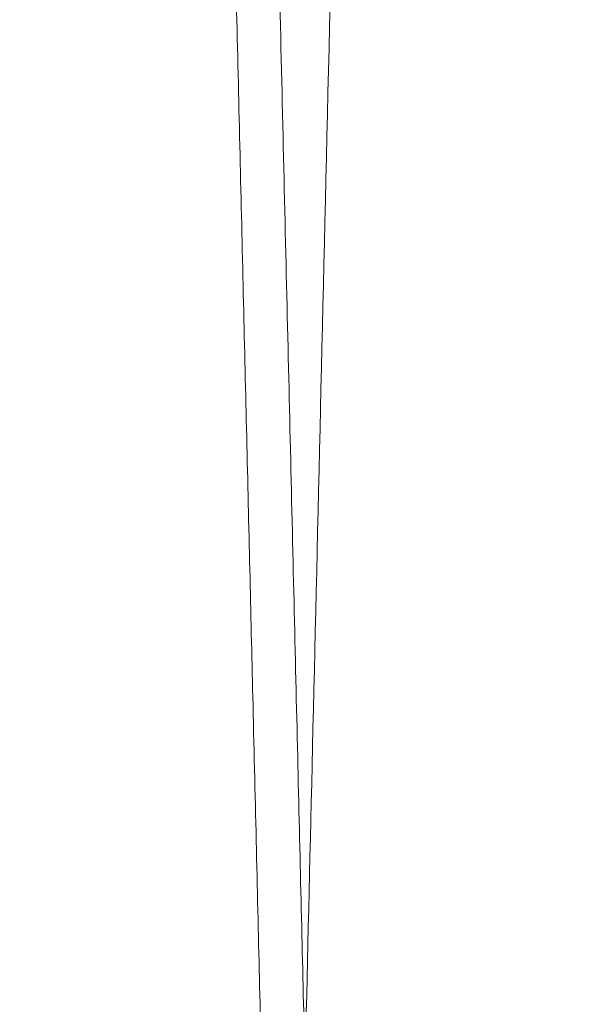
# Model space of a CAD drawing. Units: inches. Extents: x 0.3 to 10.6, y 0.2 to 8.2.
# Drawn here: x 7.5 to 7.5, y 5 to 5.1 of the extents above; entities that cross this region are included whole.
import ezdxf

# ---------------------------------------------------------------- set-up
doc = ezdxf.new("R2010")
doc.units = ezdxf.units.IN
doc.header["$MEASUREMENT"] = 0
doc.linetypes.add('HIDDEN', pattern=[0.07500000000000001, 0.05, -0.025])

msp = doc.modelspace()

# ---------------------------------------------------------------- linework, layer by layer
at = {"color": 7, "linetype": 'HIDDEN', "lineweight": 0}
for points, knots in [([(7.51567182896841, 5.411943201123705), (7.515668007865898, 5.411779672876744), (7.51566064722754, 5.411464666335119), (7.515603062388336, 5.409000384189916), (7.515515048996205, 5.405234302832768), (7.515391184751524, 5.39993488895032), (7.515234104337648, 5.393215585933064), (7.515045383145012, 5.385144627919698), (7.514827283023009, 5.375819666820166), (7.514577442878169, 5.36514085906946), (7.514300230965055, 5.353296143963754), (7.513998385704002, 5.340403681845934), (7.513674878326571, 5.326591432149945), (7.513326592010623, 5.311727529382453), (7.512960033065179, 5.296090848722042), (7.51257858132263, 5.279826437780618), (7.512185665553605, 5.263081125690309), (7.511777750921323, 5.245705019867419), (7.511391559719342, 5.22926243168856), (7.511032440235996, 5.213979195960367), (7.510701286182977, 5.199891445194298), (7.510365432288907, 5.185609216031344), (7.51002445698686, 5.171114744331083), (7.509661663262941, 5.155698637098794), (7.509279470872825, 5.1394648548015), (7.508883072176356, 5.122634832267488), (7.508495205832267, 5.106173795102984), (7.508149736811896, 5.091517802463152), (7.507845935621838, 5.078633616582234), (7.507579559734624, 5.06733959071242), (7.507323527278382, 5.056486817150491), (7.507078261179537, 5.046092846246427), (7.506833369658054, 5.035717008586036), (7.506594599870182, 5.025602769852862), (7.506369598628721, 5.016073753994401), (7.506173063284081, 5.00775180089716), (7.506007548967838, 5.000744449997885), (7.505875261392453, 4.99514450706967), (7.505778787598345, 4.991060996857157), (7.505716794238172, 4.988437135297338), (7.505709024366036, 4.988108286669386), (7.505705123806712, 4.987943201123703)], [0, 0, 0, 0, 0.02856052463825643, 0.05501650179984745, 0.08165752023185632, 0.1085851126340078, 0.1359052425807595, 0.1623611749503248, 0.1890020862075868, 0.2159294537829421, 0.2432491831920613, 0.269711206098943, 0.2963582383203017, 0.3232917697656136, 0.3506177214866281, 0.3770868073157487, 0.4037409590021516, 0.4306817102718529, 0.4580150313572751, 0.4788845782709859, 0.4998443912312928, 0.5214871540565548, 0.5432306493823672, 0.5654477333462951, 0.5919246149172109, 0.6185867012014215, 0.6455356536810263, 0.6728775806168835, 0.6937465890350107, 0.7147059026118684, 0.7363482293871636, 0.7580913565889248, 0.7803081641235373, 0.8067760118609432, 0.8334290558480577, 0.8603689674803838, 0.8877018615752711, 0.9152318336145376, 0.9429705067465989, 0.9713705814360706, 1, 1, 1, 1]), ([(7.51567182896841, 5.411943201123705), (7.515668007865898, 5.411779672876744), (7.51566064722754, 5.411464666335119), (7.515603062388336, 5.409000384189916), (7.515515048996205, 5.405234302832768), (7.515391184751524, 5.39993488895032), (7.515234104337648, 5.393215585933064), (7.515045383145012, 5.385144627919698), (7.514827283023009, 5.375819666820166), (7.514577442878169, 5.36514085906946), (7.514300230965055, 5.353296143963754), (7.513998385704002, 5.340403681845934), (7.513674878326571, 5.326591432149945), (7.513326592010623, 5.311727529382453), (7.512960033065179, 5.296090848722042), (7.51257858132263, 5.279826437780618), (7.512185665553605, 5.263081125690309), (7.511777750921323, 5.245705019867419), (7.511391559719342, 5.22926243168856), (7.511032440235996, 5.213979195960367), (7.510701286182977, 5.199891445194298), (7.510365432288907, 5.185609216031344), (7.51002445698686, 5.171114744331083), (7.509661663262941, 5.155698637098794), (7.509279470872825, 5.1394648548015), (7.508883072176356, 5.122634832267488), (7.508495205832267, 5.106173795102984), (7.508149736811896, 5.091517802463152), (7.507845935621838, 5.078633616582234), (7.507579559734624, 5.06733959071242), (7.507323527278382, 5.056486817150491), (7.507078261179537, 5.046092846246427), (7.506833369658054, 5.035717008586036), (7.506594599870182, 5.025602769852862), (7.506369598628721, 5.016073753994401), (7.506173063284081, 5.00775180089716), (7.506007548967838, 5.000744449997885), (7.505875261392453, 4.99514450706967), (7.505778787598345, 4.991060996857157), (7.505716794238172, 4.988437135297338), (7.505709024366036, 4.988108286669386), (7.505705123806712, 4.987943201123703)], [0, 0, 0, 0, 0.02856052463825643, 0.05501650179984745, 0.08165752023185632, 0.1085851126340078, 0.1359052425807595, 0.1623611749503248, 0.1890020862075868, 0.2159294537829421, 0.2432491831920613, 0.269711206098943, 0.2963582383203017, 0.3232917697656136, 0.3506177214866281, 0.3770868073157487, 0.4037409590021516, 0.4306817102718529, 0.4580150313572751, 0.4788845782709859, 0.4998443912312928, 0.5214871540565548, 0.5432306493823672, 0.5654477333462951, 0.5919246149172109, 0.6185867012014215, 0.6455356536810263, 0.6728775806168835, 0.6937465890350107, 0.7147059026118684, 0.7363482293871636, 0.7580913565889248, 0.7803081641235373, 0.8067760118609432, 0.8334290558480577, 0.8603689674803838, 0.8877018615752711, 0.9152318336145376, 0.9429705067465989, 0.9713705814360706, 1, 1, 1, 1]), ([(7.524062411188019, 4.987943201123703), (7.524066258660216, 4.988106729338349), (7.52407367008274, 4.9884217353035), (7.524131652058621, 4.990886009192049), (7.524220272007073, 4.994652069699154), (7.524344989281449, 4.999951451212154), (7.524503150399207, 5.006670710164822), (7.524693168208242, 5.014741611984623), (7.524912764106714, 5.024066504479744), (7.525164313656608, 5.034745229227154), (7.525443416759455, 5.046589860971816), (7.52574731377641, 5.05948224456409), (7.526073010431099, 5.073294425304129), (7.52642364046024, 5.088158252147051), (7.526792649795166, 5.103794871615531), (7.527176631774879, 5.120059240973054), (7.527572130813632, 5.136804535014099), (7.527982699404745, 5.154180624526396), (7.528371373617833, 5.170623213806602), (7.528732775093873, 5.18590646886202), (7.52906601051985, 5.199994257283707), (7.529403949770805, 5.214276528254776), (7.529747014353519, 5.228771046276977), (7.530111999663289, 5.24418721007259), (7.53049646267157, 5.260421059871208), (7.530895171678847, 5.277251160773812), (7.53128525338459, 5.293712280307704), (7.5316326541474, 5.308368342622977), (7.531938121973711, 5.321252584507754), (7.532205934858045, 5.33254665312616), (7.53246332534663, 5.343399469858352), (7.532709870466673, 5.353793483620599), (7.532956017481667, 5.364169352224009), (7.53319598923337, 5.37428361161948), (7.533422102412115, 5.38381263984648), (7.53361959283047, 5.392134604749424), (7.533785899364107, 5.399141959452622), (7.533918812007553, 5.404741900811612), (7.534015737107322, 5.40882540747072), (7.534078018402623, 5.411449267236749), (7.534085824237993, 5.411778115671882), (7.534089742851316, 5.411943201123691)], [0, 0, 0, 0, 0.0285604764110724, 0.05501631908908368, 0.08165720212997181, 0.1085846575222792, 0.1359046480296011, 0.1623604452872849, 0.1890012196495749, 0.2159284470606779, 0.2432480314125525, 0.2697100046461304, 0.296356985847623, 0.323290463636674, 0.3506163576876568, 0.3770854912565255, 0.4037396901727819, 0.4306804875557733, 0.4580138530278847, 0.4788834954114397, 0.4998434041254491, 0.5214862656488547, 0.5432298600263585, 0.5654470451128268, 0.5919240606701734, 0.618586282297607, 0.6455353725996691, 0.6728774410705022, 0.6937465161630583, 0.7147058970750925, 0.7363482941284686, 0.7580914926157457, 0.7803083739881681, 0.8067762252411431, 0.833429273542196, 0.8603691910790722, 0.8877020935014316, 0.9152320066280349, 0.9429706211017493, 0.9713706383369334, 1, 1, 1, 1]), ([(7.524062411188019, 4.987943201123703), (7.524066258660216, 4.988106729338349), (7.52407367008274, 4.9884217353035), (7.524131652058621, 4.990886009192049), (7.524220272007073, 4.994652069699154), (7.524344989281449, 4.999951451212154), (7.524503150399207, 5.006670710164822), (7.524693168208242, 5.014741611984623), (7.524912764106714, 5.024066504479744), (7.525164313656608, 5.034745229227154), (7.525443416759455, 5.046589860971816), (7.52574731377641, 5.05948224456409), (7.526073010431099, 5.073294425304129), (7.52642364046024, 5.088158252147051), (7.526792649795166, 5.103794871615531), (7.527176631774879, 5.120059240973054), (7.527572130813632, 5.136804535014099), (7.527982699404745, 5.154180624526396), (7.528371373617833, 5.170623213806602), (7.528732775093873, 5.18590646886202), (7.52906601051985, 5.199994257283707), (7.529403949770805, 5.214276528254776), (7.529747014353519, 5.228771046276977), (7.530111999663289, 5.24418721007259), (7.53049646267157, 5.260421059871208), (7.530895171678847, 5.277251160773812), (7.53128525338459, 5.293712280307704), (7.5316326541474, 5.308368342622977), (7.531938121973711, 5.321252584507754), (7.532205934858045, 5.33254665312616), (7.53246332534663, 5.343399469858352), (7.532709870466673, 5.353793483620599), (7.532956017481667, 5.364169352224009), (7.53319598923337, 5.37428361161948), (7.533422102412115, 5.38381263984648), (7.53361959283047, 5.392134604749424), (7.533785899364107, 5.399141959452622), (7.533918812007553, 5.404741900811612), (7.534015737107322, 5.40882540747072), (7.534078018402623, 5.411449267236749), (7.534085824237993, 5.411778115671882), (7.534089742851316, 5.411943201123691)], [0, 0, 0, 0, 0.0285604764110724, 0.05501631908908368, 0.08165720212997181, 0.1085846575222792, 0.1359046480296011, 0.1623604452872849, 0.1890012196495749, 0.2159284470606779, 0.2432480314125525, 0.2697100046461304, 0.296356985847623, 0.323290463636674, 0.3506163576876568, 0.3770854912565255, 0.4037396901727819, 0.4306804875557733, 0.4580138530278847, 0.4788834954114397, 0.4998434041254491, 0.5214862656488547, 0.5432298600263585, 0.5654470451128268, 0.5919240606701734, 0.618586282297607, 0.6455353725996691, 0.6728774410705022, 0.6937465161630583, 0.7147058970750925, 0.7363482941284686, 0.7580914926157457, 0.7803083739881681, 0.8067762252411431, 0.833429273542196, 0.8603691910790722, 0.8877020935014316, 0.9152320066280349, 0.9429706211017493, 0.9713706383369334, 1, 1, 1, 1]), ([(7.535668847380395, 5.411943201123691), (7.535665026277881, 5.411779672876738), (7.535657665639516, 5.41146466633513), (7.535600080800338, 5.409000384189887), (7.5355120674082, 5.405234302832793), (7.53538820316354, 5.399934888950328), (7.535231122749673, 5.393215585933087), (7.535042401557067, 5.385144627919692), (7.53482430143508, 5.375819666820171), (7.53457446129027, 5.365140859069438), (7.534297249377187, 5.353296143963763), (7.533995404116167, 5.340403681845916), (7.533671896738766, 5.326591432149944), (7.533323610422853, 5.311727529382464), (7.532957051477449, 5.296090848722017), (7.532575599734953, 5.2798264377806), (7.532182683965955, 5.2630811256903), (7.531774769333717, 5.245705019867424), (7.53138857813178, 5.229262431688563), (7.531029458648471, 5.213979195960372), (7.53069830459549, 5.199891445194299), (7.530362450701441, 5.185609216031336), (7.530021475399442, 5.171114744331078), (7.529658681675544, 5.15569863709878), (7.529276489285475, 5.139464854801485), (7.528880090589042, 5.122634832267463), (7.528492224244987, 5.106173795102959), (7.528146755224651, 5.091517802463139), (7.527842954034614, 5.078633616582215), (7.527576578147425, 5.067339590712423), (7.527320545691212, 5.056486817150487), (7.527075279592394, 5.046092846246434), (7.526830388070918, 5.035717008586025), (7.526591618283074, 5.025602769852885), (7.526366617041636, 5.016073753994396), (7.526170081697008, 5.00775180089716), (7.526004567380778, 5.000744449997876), (7.525872279805409, 4.995144507069718), (7.52577580601131, 4.991060996857138), (7.525713812651141, 4.988437135297364), (7.525706042779004, 4.988108286669395), (7.525702142219681, 4.987943201123703)], [0, 0, 0, 0, 0.0285605246382616, 0.05501650179985611, 0.08165752023186194, 0.1085851126340141, 0.1359052425807713, 0.1623611749503371, 0.1890020862075995, 0.2159294537829633, 0.2432491831920806, 0.2697112060989701, 0.2963582383203159, 0.323291769765619, 0.3506177214866776, 0.3770868073157976, 0.4037409590021607, 0.4306817102718669, 0.4580150313572819, 0.4788845782709706, 0.4998443912312984, 0.5214871540565803, 0.5432306493823749, 0.5654477333463196, 0.5919246149172399, 0.6185867012014681, 0.6455356536810705, 0.6728775806169065, 0.6937465890350252, 0.7147059026118754, 0.7363482293871704, 0.7580913565889353, 0.7803081641235324, 0.8067760118609385, 0.8334290558480647, 0.8603689674803866, 0.8877018615752891, 0.9152318336145434, 0.9429705067466044, 0.9713705814360741, 1, 1, 1, 1]), ([(7.535668847380395, 5.411943201123691), (7.535665026277881, 5.411779672876738), (7.535657665639516, 5.41146466633513), (7.535600080800338, 5.409000384189887), (7.5355120674082, 5.405234302832793), (7.53538820316354, 5.399934888950328), (7.535231122749673, 5.393215585933087), (7.535042401557067, 5.385144627919692), (7.53482430143508, 5.375819666820171), (7.53457446129027, 5.365140859069438), (7.534297249377187, 5.353296143963763), (7.533995404116167, 5.340403681845916), (7.533671896738766, 5.326591432149944), (7.533323610422853, 5.311727529382464), (7.532957051477449, 5.296090848722017), (7.532575599734953, 5.2798264377806), (7.532182683965955, 5.2630811256903), (7.531774769333717, 5.245705019867424), (7.53138857813178, 5.229262431688563), (7.531029458648471, 5.213979195960372), (7.53069830459549, 5.199891445194299), (7.530362450701441, 5.185609216031336), (7.530021475399442, 5.171114744331078), (7.529658681675544, 5.15569863709878), (7.529276489285475, 5.139464854801485), (7.528880090589042, 5.122634832267463), (7.528492224244987, 5.106173795102959), (7.528146755224651, 5.091517802463139), (7.527842954034614, 5.078633616582215), (7.527576578147425, 5.067339590712423), (7.527320545691212, 5.056486817150487), (7.527075279592394, 5.046092846246434), (7.526830388070918, 5.035717008586025), (7.526591618283074, 5.025602769852885), (7.526366617041636, 5.016073753994396), (7.526170081697008, 5.00775180089716), (7.526004567380778, 5.000744449997876), (7.525872279805409, 4.995144507069718), (7.52577580601131, 4.991060996857138), (7.525713812651141, 4.988437135297364), (7.525706042779004, 4.988108286669395), (7.525702142219681, 4.987943201123703)], [0, 0, 0, 0, 0.0285605246382616, 0.05501650179985611, 0.08165752023186194, 0.1085851126340141, 0.1359052425807713, 0.1623611749503371, 0.1890020862075995, 0.2159294537829633, 0.2432491831920806, 0.2697112060989701, 0.2963582383203159, 0.323291769765619, 0.3506177214866776, 0.3770868073157976, 0.4037409590021607, 0.4306817102718669, 0.4580150313572819, 0.4788845782709706, 0.4998443912312984, 0.5214871540565803, 0.5432306493823749, 0.5654477333463196, 0.5919246149172399, 0.6185867012014681, 0.6455356536810705, 0.6728775806169065, 0.6937465890350252, 0.7147059026118754, 0.7363482293871704, 0.7580913565889353, 0.7803081641235324, 0.8067760118609385, 0.8334290558480647, 0.8603689674803866, 0.8877018615752891, 0.9152318336145434, 0.9429705067466044, 0.9713705814360741, 1, 1, 1, 1])]:
    msp.add_open_spline(points, degree=3, knots=knots, dxfattribs=at)
at = {"color": 7, "linetype": 'Continuous', "lineweight": 15}
for points, knots in [([(7.514095706026422, 5.411943201123705), (7.514099527128936, 5.411779672876746), (7.514106887767297, 5.411464666335126), (7.514164472606493, 5.409000384189895), (7.514252485998655, 5.405234302832768), (7.514376350243222, 5.399934888950342), (7.514533430657081, 5.393215585933058), (7.514722151849829, 5.385144627919699), (7.51494025197185, 5.375819666820171), (7.515190092116529, 5.365140859069437), (7.515467304029805, 5.353296143963759), (7.51576914929079, 5.340403681845931), (7.516092656668249, 5.326591432149947), (7.516440942984193, 5.31172752938245), (7.516807501929624, 5.29609084872201), (7.517188953672168, 5.279826437780591), (7.517581869441223, 5.263081125690286), (7.517989784073352, 5.245705019867412), (7.518375975275481, 5.229262431688555), (7.518735094758777, 5.213979195960365), (7.519066248811809, 5.199891445194299), (7.519402102705878, 5.185609216031348), (7.519743078007915, 5.171114744331092), (7.520105871731829, 5.155698637098807), (7.520488064121981, 5.139464854801516), (7.520884462818287, 5.122634832267479), (7.521272329162572, 5.106173795102977), (7.521617798182721, 5.091517802463136), (7.52192159937295, 5.078633616582211), (7.522187975260141, 5.067339590712387), (7.522444007716362, 5.056486817150481), (7.52268927381521, 5.046092846246425), (7.522934165336705, 5.035717008586035), (7.523172935124546, 5.025602769852865), (7.523397936366031, 5.016073753994389), (7.52359447171065, 5.007751800897191), (7.523759986026936, 5.000744449997856), (7.523892273602189, 4.995144507069678), (7.523988747396319, 4.991060996857154), (7.524050740756475, 4.988437135297339), (7.524058510628673, 4.988108286669386), (7.524062411188027, 4.987943201123703)], [0, 0, 0, 0, 0.0285605246382669, 0.05501650179985545, 0.08165752023186496, 0.1085851126340145, 0.1359052425807691, 0.1623611749503402, 0.1890020862076022, 0.2159294537829599, 0.2432491831920787, 0.26971120609896, 0.2963582383203189, 0.3232917697656278, 0.3506177214866708, 0.3770868073158171, 0.4037409590021784, 0.4306817102718814, 0.4580150313572797, 0.478884578270989, 0.4998443912312961, 0.5214871540565568, 0.5432306493823487, 0.5654477333462783, 0.5919246149171978, 0.6185867012014175, 0.6455356536810498, 0.6728775806169094, 0.6937465890350537, 0.7147059026119053, 0.7363482293871942, 0.7580913565889367, 0.7803081641235493, 0.8067760118609549, 0.8334290558480651, 0.8603689674803955, 0.8877018615752893, 0.9152318336145535, 0.9429705067466094, 0.9713705814360707, 1, 1, 1, 1]), ([(7.514095706026422, 5.411943201123705), (7.514099527128936, 5.411779672876746), (7.514106887767297, 5.411464666335126), (7.514164472606493, 5.409000384189895), (7.514252485998655, 5.405234302832768), (7.514376350243222, 5.399934888950342), (7.514533430657081, 5.393215585933058), (7.514722151849829, 5.385144627919699), (7.51494025197185, 5.375819666820171), (7.515190092116529, 5.365140859069437), (7.515467304029805, 5.353296143963759), (7.51576914929079, 5.340403681845931), (7.516092656668249, 5.326591432149947), (7.516440942984193, 5.31172752938245), (7.516807501929624, 5.29609084872201), (7.517188953672168, 5.279826437780591), (7.517581869441223, 5.263081125690286), (7.517989784073352, 5.245705019867412), (7.518375975275481, 5.229262431688555), (7.518735094758777, 5.213979195960365), (7.519066248811809, 5.199891445194299), (7.519402102705878, 5.185609216031348), (7.519743078007915, 5.171114744331092), (7.520105871731829, 5.155698637098807), (7.520488064121981, 5.139464854801516), (7.520884462818287, 5.122634832267479), (7.521272329162572, 5.106173795102977), (7.521617798182721, 5.091517802463136), (7.52192159937295, 5.078633616582211), (7.522187975260141, 5.067339590712387), (7.522444007716362, 5.056486817150481), (7.52268927381521, 5.046092846246425), (7.522934165336705, 5.035717008586035), (7.523172935124546, 5.025602769852865), (7.523397936366031, 5.016073753994389), (7.52359447171065, 5.007751800897191), (7.523759986026936, 5.000744449997856), (7.523892273602189, 4.995144507069678), (7.523988747396319, 4.991060996857154), (7.524050740756475, 4.988437135297339), (7.524058510628673, 4.988108286669386), (7.524062411188027, 4.987943201123703)], [0, 0, 0, 0, 0.0285605246382669, 0.05501650179985545, 0.08165752023186496, 0.1085851126340145, 0.1359052425807691, 0.1623611749503402, 0.1890020862076022, 0.2159294537829599, 0.2432491831920787, 0.26971120609896, 0.2963582383203189, 0.3232917697656278, 0.3506177214866708, 0.3770868073158171, 0.4037409590021784, 0.4306817102718814, 0.4580150313572797, 0.478884578270989, 0.4998443912312961, 0.5214871540565568, 0.5432306493823487, 0.5654477333462783, 0.5919246149171978, 0.6185867012014175, 0.6455356536810498, 0.6728775806169094, 0.6937465890350537, 0.7147059026119053, 0.7363482293871942, 0.7580913565889367, 0.7803081641235493, 0.8067760118609549, 0.8334290558480651, 0.8603689674803955, 0.8877018615752893, 0.9152318336145535, 0.9429705067466094, 0.9713705814360707, 1, 1, 1, 1]), ([(7.525702142219671, 4.987943201123703), (7.525698294503845, 4.988106739690675), (7.5256908793938, 4.988421902380792), (7.525632846055523, 4.990888359205519), (7.525544179886182, 4.994656383489511), (7.525419469541665, 4.999955469509125), (7.525261356219885, 5.006672697910757), (7.525071209898511, 5.014749057585179), (7.524851572848578, 5.024075694370597), (7.524600072946538, 5.034752308106147), (7.52432103342807, 5.046594241443914), (7.524016882558155, 5.059497392105301), (7.523691145719626, 5.073311268191744), (7.523340623532271, 5.08817051596711), (7.522971903641059, 5.103794870408161), (7.522587921359933, 5.120059252486846), (7.522192423671601, 5.136804489468158), (7.521781849894295, 5.154180798120922), (7.521364078291501, 5.171854332949374), (7.520942779476919, 5.189669824670788), (7.520521878098632, 5.207461553657984), (7.520097657277884, 5.225386806209723), (7.519678550827686, 5.243089492351172), (7.519267726419752, 5.260436441962442), (7.518869028219312, 5.277266079890953), (7.518479073714598, 5.293721827671996), (7.518105893454535, 5.309465469583288), (7.517752165010914, 5.324384889331297), (7.517420953351844, 5.338351634054585), (7.517109586438563, 5.351479071207595), (7.516824758725975, 5.363485598774613), (7.51656830212265, 5.374294656234325), (7.516342232004998, 5.383821867958022), (7.516144838065189, 5.392139766776625), (7.515978653958383, 5.399141963001147), (7.51584574142209, 5.404741899850953), (7.515748816293229, 5.408825407734493), (7.515686535005775, 5.411449267169533), (7.515678729169343, 5.411778115649418), (7.515674810555489, 5.411943201123691)], [0, 0, 0, 0, 0.02856113000586537, 0.0550414665612491, 0.08170735353962037, 0.1085871435255421, 0.1359077592396429, 0.1623880406879513, 0.1890538089109327, 0.2159333906664181, 0.2432536002157625, 0.2697460324622731, 0.2964271261117854, 0.3232978655345051, 0.3506243849273554, 0.3770941242314947, 0.4037489331181842, 0.4306903470302793, 0.4580243380152356, 0.4845238586105099, 0.5112090320818569, 0.538108236146302, 0.5654485470489995, 0.5919500815003772, 0.6186373326718235, 0.6455387084202276, 0.6728814026031195, 0.6993801524416365, 0.7260646406634508, 0.7529632908439838, 0.7803033451747666, 0.8067957148518774, 0.8334858760431586, 0.8603659956852812, 0.8876995236099046, 0.9152300667472718, 0.9429693160078004, 0.9713699831657298, 1, 1, 1, 1]), ([(7.525702142219671, 4.987943201123703), (7.525698294503845, 4.988106739690675), (7.5256908793938, 4.988421902380792), (7.525632846055523, 4.990888359205519), (7.525544179886182, 4.994656383489511), (7.525419469541665, 4.999955469509125), (7.525261356219885, 5.006672697910757), (7.525071209898511, 5.014749057585179), (7.524851572848578, 5.024075694370597), (7.524600072946538, 5.034752308106147), (7.52432103342807, 5.046594241443914), (7.524016882558155, 5.059497392105301), (7.523691145719626, 5.073311268191744), (7.523340623532271, 5.08817051596711), (7.522971903641059, 5.103794870408161), (7.522587921359933, 5.120059252486846), (7.522192423671601, 5.136804489468158), (7.521781849894295, 5.154180798120922), (7.521364078291501, 5.171854332949374), (7.520942779476919, 5.189669824670788), (7.520521878098632, 5.207461553657984), (7.520097657277884, 5.225386806209723), (7.519678550827686, 5.243089492351172), (7.519267726419752, 5.260436441962442), (7.518869028219312, 5.277266079890953), (7.518479073714598, 5.293721827671996), (7.518105893454535, 5.309465469583288), (7.517752165010914, 5.324384889331297), (7.517420953351844, 5.338351634054585), (7.517109586438563, 5.351479071207595), (7.516824758725975, 5.363485598774613), (7.51656830212265, 5.374294656234325), (7.516342232004998, 5.383821867958022), (7.516144838065189, 5.392139766776625), (7.515978653958383, 5.399141963001147), (7.51584574142209, 5.404741899850953), (7.515748816293229, 5.408825407734493), (7.515686535005775, 5.411449267169533), (7.515678729169343, 5.411778115649418), (7.515674810555489, 5.411943201123691)], [0, 0, 0, 0, 0.02856113000586537, 0.0550414665612491, 0.08170735353962037, 0.1085871435255421, 0.1359077592396429, 0.1623880406879513, 0.1890538089109327, 0.2159333906664181, 0.2432536002157625, 0.2697460324622731, 0.2964271261117854, 0.3232978655345051, 0.3506243849273554, 0.3770941242314947, 0.4037489331181842, 0.4306903470302793, 0.4580243380152356, 0.4845238586105099, 0.5112090320818569, 0.538108236146302, 0.5654485470489995, 0.5919500815003772, 0.6186373326718235, 0.6455387084202276, 0.6728814026031195, 0.6993801524416365, 0.7260646406634508, 0.7529632908439838, 0.7803033451747666, 0.8067957148518774, 0.8334858760431586, 0.8603659956852812, 0.8876995236099046, 0.9152300667472718, 0.9429693160078004, 0.9713699831657298, 1, 1, 1, 1]), ([(7.53409272443935, 5.411943201123705), (7.534096545541862, 5.411779672876746), (7.534103906180222, 5.411464666335127), (7.534161491019407, 5.40900038418989), (7.534249504411567, 5.405234302832782), (7.53437336865611, 5.399934888950287), (7.534530449069964, 5.393215585933177), (7.534719170262696, 5.38514462791936), (7.534937270384657, 5.37581966682136), (7.535187110529445, 5.365140859064872), (7.535464322442177, 5.353296143980844), (7.535766167704992, 5.340403681784167), (7.53608967507547, 5.326591432383461), (7.536437961417738, 5.311727528495182), (7.536804520264211, 5.29609085204114), (7.537185972366629, 5.27982642579571), (7.537578886787736, 5.263081171018386), (7.53798680653624, 5.245704847646412), (7.538401786496899, 5.228036539879239), (7.538820174781002, 5.210231875894852), (7.53923845904329, 5.192440203953168), (7.53966020795205, 5.174509724516788), (7.540048012857466, 5.158030126136108), (7.54039941120654, 5.143103621435777), (7.540716166671101, 5.129653212316687), (7.541029949244619, 5.11633346427042), (7.541340752570092, 5.103144442139626), (7.541637309415028, 5.090563883904639), (7.541918619796485, 5.078633531207712), (7.542184993112811, 5.06733961445741), (7.542441026280986, 5.056486810675972), (7.542686292185561, 5.046092848016629), (7.542931183762445, 5.035717008004685), (7.54316995353259, 5.025602770021229), (7.54339495477911, 5.016073753948633), (7.543591490122343, 5.00775180090967), (7.543757004438976, 5.000744449994507), (7.543889292014128, 4.995144507070606), (7.54398576580827, 4.9910609968569), (7.544047759168418, 4.988437135297404), (7.544055529040613, 4.988108286669409), (7.544059429599966, 4.987943201123703)], [0, 0, 0, 0, 0.02856052449126415, 0.05501650151669706, 0.08165751981159336, 0.1085851120751559, 0.1359052418813008, 0.1623611741147346, 0.1890020852348837, 0.2159294526716456, 0.2432491819401595, 0.2697112047108445, 0.2963582367950749, 0.3232917681017642, 0.3506177196821601, 0.3770868053750641, 0.4037409569242632, 0.4306817080552965, 0.4580150290000218, 0.4844899195153771, 0.5111499520343805, 0.5380967271400514, 0.5654362880324241, 0.5863074328624893, 0.6072688731352716, 0.6289133607641368, 0.6506586288600756, 0.6728775823005151, 0.6937465906112289, 0.714705904080215, 0.7363482307441227, 0.7580913578339665, 0.7803081652542317, 0.8067760128554105, 0.8334290567053434, 0.8603689681990224, 0.8877018621532419, 0.9152318340508091, 0.9429705070401122, 0.9713705815834123, 1, 1, 1, 1]), ([(7.53409272443935, 5.411943201123705), (7.534096545541862, 5.411779672876746), (7.534103906180222, 5.411464666335127), (7.534161491019407, 5.40900038418989), (7.534249504411567, 5.405234302832782), (7.53437336865611, 5.399934888950287), (7.534530449069964, 5.393215585933177), (7.534719170262696, 5.38514462791936), (7.534937270384657, 5.37581966682136), (7.535187110529445, 5.365140859064872), (7.535464322442177, 5.353296143980844), (7.535766167704992, 5.340403681784167), (7.53608967507547, 5.326591432383461), (7.536437961417738, 5.311727528495182), (7.536804520264211, 5.29609085204114), (7.537185972366629, 5.27982642579571), (7.537578886787736, 5.263081171018386), (7.53798680653624, 5.245704847646412), (7.538401786496899, 5.228036539879239), (7.538820174781002, 5.210231875894852), (7.53923845904329, 5.192440203953168), (7.53966020795205, 5.174509724516788), (7.540048012857466, 5.158030126136108), (7.54039941120654, 5.143103621435777), (7.540716166671101, 5.129653212316687), (7.541029949244619, 5.11633346427042), (7.541340752570092, 5.103144442139626), (7.541637309415028, 5.090563883904639), (7.541918619796485, 5.078633531207712), (7.542184993112811, 5.06733961445741), (7.542441026280986, 5.056486810675972), (7.542686292185561, 5.046092848016629), (7.542931183762445, 5.035717008004685), (7.54316995353259, 5.025602770021229), (7.54339495477911, 5.016073753948633), (7.543591490122343, 5.00775180090967), (7.543757004438976, 5.000744449994507), (7.543889292014128, 4.995144507070606), (7.54398576580827, 4.9910609968569), (7.544047759168418, 4.988437135297404), (7.544055529040613, 4.988108286669409), (7.544059429599966, 4.987943201123703)], [0, 0, 0, 0, 0.02856052449126415, 0.05501650151669706, 0.08165751981159336, 0.1085851120751559, 0.1359052418813008, 0.1623611741147346, 0.1890020852348837, 0.2159294526716456, 0.2432491819401595, 0.2697112047108445, 0.2963582367950749, 0.3232917681017642, 0.3506177196821601, 0.3770868053750641, 0.4037409569242632, 0.4306817080552965, 0.4580150290000218, 0.4844899195153771, 0.5111499520343805, 0.5380967271400514, 0.5654362880324241, 0.5863074328624893, 0.6072688731352716, 0.6289133607641368, 0.6506586288600756, 0.6728775823005151, 0.6937465906112289, 0.714705904080215, 0.7363482307441227, 0.7580913578339665, 0.7803081652542317, 0.8067760128554105, 0.8334290567053434, 0.8603689681990224, 0.8877018621532419, 0.9152318340508091, 0.9429705070401122, 0.9713705815834123, 1, 1, 1, 1])]:
    msp.add_open_spline(points, degree=3, knots=knots, dxfattribs=at)

doc.saveas('drawing.dxf')
